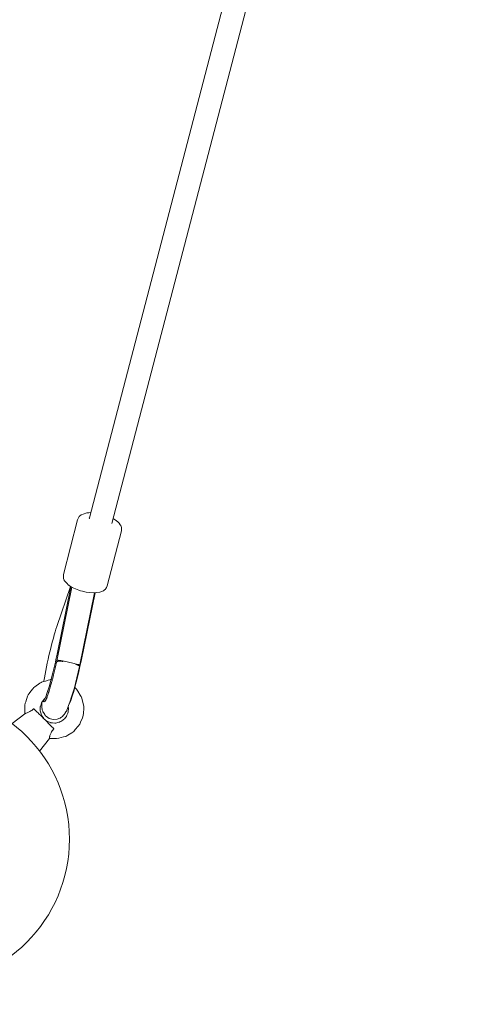
# Model space of a CAD drawing. Units: inches. Extents: x 74 to 242, y -178 to -18.
# Drawn here: x 155 to 159, y -143 to -135 of the extents above; entities that cross this region are included whole.
import ezdxf

# ---------------------------------------------------------------- set-up
doc = ezdxf.new("R2010")
doc.units = ezdxf.units.IN
doc.header["$MEASUREMENT"] = 0
doc.layers.add('Work Layer', color=7, linetype='Continuous')

# ---------------------------------------------------------------- blocks, each defined once
blk = doc.blocks.new('block 2831')
at = {"layer": 'Work Layer', "color": 7, "lineweight": 20}
blk.add_open_spline([(155.8189, -139.3288), (155.8183, -139.3311), (155.8183, -139.3336), (155.819, -139.3362)], degree=3, dxfattribs=at)
blk = doc.blocks.new('block 2846')
at = {"layer": 'Work Layer', "color": 7, "lineweight": 20}
blk.add_lwpolyline([(155.4341, -141.1322), (155.4341, -141.1322)], dxfattribs=at)
blk = doc.blocks.new('block 2848')
at = {"layer": 'Work Layer', "color": 7, "lineweight": 20}
blk.add_open_spline([(155.5112, -141.0345), (155.5107, -141.0341), (155.5107, -141.0309), (155.5114, -141.0262), (155.5116, -141.0249), (155.512, -141.0231), (155.5123, -141.0216), (155.5134, -141.0165), (155.5155, -141.0089), (155.5184, -141.0019), (155.5197, -140.9987), (155.5215, -140.9948), (155.5232, -140.9916), (155.5257, -140.9869), (155.5291, -140.9815), (155.5323, -140.9771), (155.5354, -140.9728), (155.5389, -140.9683), (155.5427, -140.9641)], degree=3, knots=[0, 0, 0, 0, 1, 1, 1, 2, 2, 2, 3, 3, 3, 4, 4, 4, 5, 5, 5, 6, 6, 6, 6], dxfattribs=at)
blk = doc.blocks.new('block 2849')
at = {"layer": 'Work Layer', "color": 7, "lineweight": 20}
blk.add_open_spline([(155.3862, -140.8077), (155.3819, -140.8115), (155.3775, -140.815), (155.3732, -140.8181), (155.3688, -140.8213), (155.3634, -140.8248), (155.3589, -140.8274), (155.3558, -140.8292), (155.352, -140.8312), (155.349, -140.8326), (155.3424, -140.8359), (155.3354, -140.8386), (155.3308, -140.8403), (155.3294, -140.8408), (155.328, -140.8413), (155.3269, -140.8417), (155.324, -140.8428), (155.3221, -140.8436), (155.3213, -140.8441)], degree=3, knots=[0, 0, 0, 0, 1, 1, 1, 2, 2, 2, 3, 3, 3, 4, 4, 4, 5, 5, 5, 6, 6, 6, 6], dxfattribs=at)
blk = doc.blocks.new('block 2850')
at = {"layer": 'Work Layer', "color": 7, "lineweight": 20}
blk.add_open_spline([(155.5427, -140.9641), (155.5436, -140.9626), (155.5438, -140.9621), (155.5438, -140.9616), (155.5437, -140.9595), (155.5435, -140.9592), (155.5435, -140.9592)], degree=3, knots=[0, 0, 0, 0, 1, 1, 1, 2, 2, 2, 2], dxfattribs=at)
blk = doc.blocks.new('block 2851')
at = {"layer": 'Work Layer', "color": 7, "lineweight": 20}
blk.add_open_spline([(155.3928, -140.8081), (155.3911, -140.8069), (155.3907, -140.8068), (155.3904, -140.8067), (155.3897, -140.8066), (155.3888, -140.8066), (155.3881, -140.8068), (155.3875, -140.8069), (155.3868, -140.8073), (155.3862, -140.8077)], degree=3, knots=[0, 0, 0, 0, 1, 1, 1, 2, 2, 2, 3, 3, 3, 3], dxfattribs=at)
blk = doc.blocks.new('block 2858')
at = {"layer": 'Work Layer', "color": 7, "lineweight": 20}
blk.add_open_spline([(155.4567, -140.7467), (155.4688, -140.7677), (155.5114, -140.6416), (155.5519, -140.465), (155.5581, -140.438), (155.564, -140.4106), (155.5696, -140.3836)], degree=3, knots=[0, 0, 0, 0, 1, 1, 1, 2, 2, 2, 2], dxfattribs=at)
blk = doc.blocks.new('block 2859')
at = {"layer": 'Work Layer', "color": 7, "lineweight": 20}
blk.add_lwpolyline([(155.5696, -140.3836), (155.6764, -139.8624)], dxfattribs=at)
blk = doc.blocks.new('block 2860')
at = {"layer": 'Work Layer', "color": 7, "lineweight": 20}
blk.add_open_spline([(155.6654, -140.7659), (155.6903, -140.71), (155.7284, -140.57), (155.7581, -140.4251)], degree=3, dxfattribs=at)
blk = doc.blocks.new('block 2861')
at = {"layer": 'Work Layer', "color": 7, "lineweight": 20}
blk.add_open_spline([(155.4675, -140.7531), (155.4753, -140.757), (155.4913, -140.7221), (155.5115, -140.657)], degree=3, dxfattribs=at)
blk = doc.blocks.new('block 2862')
at = {"layer": 'Work Layer', "color": 7, "lineweight": 20}
blk.add_lwpolyline([(155.7581, -140.4251), (155.8638, -139.9097)], dxfattribs=at)
blk = doc.blocks.new('block 2863')
at = {"layer": 'Work Layer', "color": 7, "lineweight": 20}
blk.add_open_spline([(155.5673, -140.1709), (155.5334, -140.2701), (155.4905, -140.4516), (155.4678, -140.5923)], degree=3, dxfattribs=at)
blk = doc.blocks.new('block 2864')
at = {"layer": 'Work Layer', "color": 7, "lineweight": 20}
blk.add_lwpolyline([(155.5673, -140.1709), (155.6734, -139.8607)], dxfattribs=at)
blk = doc.blocks.new('block 2865')
at = {"layer": 'Work Layer', "color": 7, "lineweight": 20}
blk.add_open_spline([(155.6169, -140.4402), (155.5895, -140.4369), (155.5707, -140.4375), (155.5671, -140.4418)], degree=3, dxfattribs=at)
blk = doc.blocks.new('block 2866')
at = {"layer": 'Work Layer', "color": 7, "lineweight": 20}
blk.add_open_spline([(155.7426, -140.4796), (155.7449, -140.4753), (155.733, -140.4682), (155.7109, -140.4608)], degree=3, dxfattribs=at)
blk = doc.blocks.new('block 2867')
at = {"layer": 'Work Layer', "color": 7, "lineweight": 20}
blk.add_open_spline([(155.7439, -140.4739), (155.7429, -140.4724), (155.7418, -140.4716), (155.7401, -140.4708), (155.7367, -140.4691), (155.7313, -140.4671), (155.724, -140.4647), (155.7201, -140.4635), (155.7157, -140.4622), (155.7109, -140.4608)], degree=3, knots=[0, 0, 0, 0, 1, 1, 1, 2, 2, 2, 3, 3, 3, 3], dxfattribs=at)
blk = doc.blocks.new('block 2868')
at = {"layer": 'Work Layer', "color": 7, "lineweight": 20}
blk.add_open_spline([(155.7109, -140.4608), (155.7145, -140.462), (155.7167, -140.4628), (155.7187, -140.4636), (155.7206, -140.4643), (155.7225, -140.465), (155.7242, -140.4657), (155.7258, -140.4664), (155.7275, -140.4672), (155.7291, -140.4679), (155.7306, -140.4686), (155.7321, -140.4693), (155.7334, -140.47), (155.7348, -140.4708), (155.736, -140.4715), (155.737, -140.4721), (155.738, -140.4728), (155.7389, -140.4734), (155.7396, -140.474), (155.7404, -140.4746), (155.741, -140.4752), (155.7415, -140.4758), (155.7428, -140.478), (155.7429, -140.4785), (155.7428, -140.479)], degree=3, knots=[0, 0, 0, 0, 1, 1, 1, 2, 2, 2, 3, 3, 3, 4, 4, 4, 5, 5, 5, 6, 6, 6, 7, 7, 7, 8, 8, 8, 8], dxfattribs=at)
blk = doc.blocks.new('block 2869')
at = {"layer": 'Work Layer', "color": 7, "lineweight": 20}
blk.add_lwpolyline([(155.5678, -140.4366), (155.5678, -140.4366)], dxfattribs=at)
blk = doc.blocks.new('block 2870')
at = {"layer": 'Work Layer', "color": 7, "lineweight": 20}
blk.add_open_spline([(155.5671, -140.4418), (155.5691, -140.4404), (155.5699, -140.44), (155.5709, -140.4398), (155.5718, -140.4395), (155.5729, -140.4392), (155.5741, -140.439), (155.5753, -140.4388), (155.5767, -140.4386), (155.578, -140.4385), (155.5794, -140.4384), (155.5809, -140.4383), (155.5826, -140.4382), (155.5843, -140.4381), (155.5861, -140.4381), (155.588, -140.4381), (155.59, -140.4381), (155.5921, -140.4382), (155.5942, -140.4382), (155.5963, -140.4383), (155.5985, -140.4385), (155.6007, -140.4386), (155.6028, -140.4387), (155.6051, -140.4389), (155.6076, -140.4392), (155.61, -140.4394), (155.6126, -140.4397), (155.6153, -140.44)], degree=3, knots=[0, 0, 0, 0, 1, 1, 1, 2, 2, 2, 3, 3, 3, 4, 4, 4, 5, 5, 5, 6, 6, 6, 7, 7, 7, 8, 8, 8, 9, 9, 9, 9], dxfattribs=at)
blk = doc.blocks.new('block 2871')
at = {"layer": 'Work Layer', "color": 7, "lineweight": 20}
blk.add_open_spline([(155.7455, -140.4668), (155.7457, -140.4658), (155.7065, -140.4564), (155.6579, -140.4459), (155.6122, -140.4359), (155.5739, -140.4283), (155.5699, -140.4284)], degree=3, knots=[0, 0, 0, 0, 1, 1, 1, 2, 2, 2, 2], dxfattribs=at)
blk = doc.blocks.new('block 2878')
at = {"layer": 'Work Layer', "color": 7, "lineweight": 20}
blk.add_open_spline([(155.6653, -141.8153), (155.6653, -142.4366), (155.1616, -142.9403), (154.5404, -142.9403), (153.9191, -142.9403), (153.4154, -142.4366), (153.4154, -141.8153), (153.4154, -141.1941), (153.9191, -140.6904), (154.5404, -140.6904), (155.1616, -140.6904), (155.6653, -141.1941), (155.6653, -141.8153), (155.6653, -141.8153), (155.6653, -141.8153), (155.6653, -141.8153)], degree=3, knots=[0, 0, 0, 0, 1, 1, 1, 2, 2, 2, 3, 3, 3, 4, 4, 4, 5, 5, 5, 5], dxfattribs=at)
blk = doc.blocks.new('block 2872')
at = {"layer": 'Work Layer'}
blk.add_blockref('block 2878', (0, 0), dxfattribs=at)
blk = doc.blocks.new('block 3381')
at = {"layer": 'Work Layer', "color": 7, "lineweight": 20}
blk.add_lwpolyline([(155.9931, -139.3739), (158.046, -131.5019)], dxfattribs=at)
blk = doc.blocks.new('block 3382')
at = {"layer": 'Work Layer', "color": 7, "lineweight": 20}
blk.add_lwpolyline([(155.8189, -139.3288), (157.8053, -131.7118)], dxfattribs=at)
blk = doc.blocks.new('block 3397')
at = {"layer": 'Work Layer', "color": 7, "lineweight": 20}
blk.add_lwpolyline([(155.321, -140.8444), (155.321, -140.7979), (155.321, -140.7747), (155.321, -140.7718), (155.3218, -140.769), (155.3236, -140.7635), (155.3273, -140.7524), (155.3419, -140.7083), (155.3437, -140.7028), (155.3469, -140.698), (155.3538, -140.6887), (155.3677, -140.67), (155.3816, -140.6514), (155.3887, -140.6423), (155.3983, -140.6356), (155.4363, -140.6089), (155.4458, -140.6023), (155.4483, -140.6007), (155.4511, -140.5999), (155.4566, -140.5982), (155.4789, -140.5915), (155.5011, -140.5849), (155.5123, -140.5815), (155.5178, -140.5798), (155.5236, -140.5791)], dxfattribs=at)
blk = doc.blocks.new('block 3398')
at = {"layer": 'Work Layer', "color": 7, "lineweight": 20}
blk.add_lwpolyline([(155.7066, -140.6411), (155.7189, -140.6545), (155.7289, -140.6697), (155.7489, -140.7), (155.7539, -140.7076), (155.7564, -140.7114), (155.7582, -140.7155), (155.7629, -140.733), (155.7723, -140.7681), (155.7765, -140.7857), (155.7754, -140.8039), (155.7733, -140.8401), (155.7718, -140.8582), (155.7651, -140.8751), (155.7517, -140.9088), (155.7448, -140.9256), (155.7332, -140.9396), (155.7098, -140.9674), (155.6981, -140.9813), (155.6827, -140.9909), (155.6518, -141.01), (155.6363, -141.0195), (155.6187, -141.0239), (155.5834, -141.0323), (155.5657, -141.0365), (155.5475, -141.0361), (155.5112, -141.0346)], dxfattribs=at)
blk = doc.blocks.new('block 3399')
at = {"layer": 'Work Layer', "color": 7, "lineweight": 20}
blk.add_lwpolyline([(155.467, -140.8822), (155.4545, -140.8641), (155.4514, -140.8596), (155.4498, -140.8573), (155.4489, -140.8547), (155.4456, -140.8442), (155.4392, -140.8232), (155.4396, -140.8012), (155.4398, -140.7901), (155.4398, -140.7888), (155.4402, -140.7874), (155.4411, -140.7848), (155.4429, -140.7796), (155.4502, -140.7588), (155.4511, -140.7562), (155.4526, -140.7539), (155.456, -140.7495), (155.4627, -140.7408), (155.4695, -140.732), (155.4729, -140.7276), (155.477, -140.7239)], dxfattribs=at)
blk = doc.blocks.new('block 3400')
at = {"layer": 'Work Layer', "color": 7, "lineweight": 20}
blk.add_lwpolyline([(155.6564, -140.7901), (155.6573, -140.7985), (155.6567, -140.8069), (155.6554, -140.8238), (155.6547, -140.8322), (155.6517, -140.8401), (155.6452, -140.8557), (155.6419, -140.8636), (155.6411, -140.8655), (155.6397, -140.8671), (155.6369, -140.8703), (155.6258, -140.8831), (155.6202, -140.8895), (155.6188, -140.8911), (155.6172, -140.8924), (155.6136, -140.8945), (155.599, -140.9032), (155.5917, -140.9076), (155.5881, -140.9097), (155.584, -140.9106), (155.5674, -140.9143), (155.5592, -140.9161), (155.555, -140.9171), (155.553, -140.9172), (155.5509, -140.9169), (155.534, -140.9152), (155.5256, -140.9144), (155.5214, -140.914), (155.5193, -140.9138), (155.5174, -140.9129), (155.502, -140.906), (155.4867, -140.8989), (155.4734, -140.8885)], dxfattribs=at)
blk = doc.blocks.new('block 3401')
at = {"layer": 'Work Layer', "color": 7, "lineweight": 20}
blk.add_lwpolyline([(155.3213, -140.8442), (155.2227, -140.9209)], dxfattribs=at)
blk = doc.blocks.new('block 3402')
at = {"layer": 'Work Layer', "color": 7, "lineweight": 20}
blk.add_lwpolyline([(155.5113, -141.0346), (155.4349, -141.1329)], dxfattribs=at)
blk = doc.blocks.new('block 3403')
at = {"layer": 'Work Layer', "color": 7, "lineweight": 20}
blk.add_lwpolyline([(155.3928, -140.8081), (155.4056, -140.8209), (155.4072, -140.8225), (155.408, -140.8233), (155.409, -140.8243), (155.4136, -140.8288), (155.4227, -140.8379), (155.4272, -140.8424), (155.4295, -140.8447), (155.4321, -140.8473), (155.4429, -140.858), (155.4536, -140.8688), (155.4649, -140.8801), (155.4763, -140.8915), (155.482, -140.8972), (155.4875, -140.9027), (155.5092, -140.9243), (155.5276, -140.9428), (155.5299, -140.9451), (155.5319, -140.947), (155.5354, -140.9506), (155.5425, -140.9577)], dxfattribs=at)
blk = doc.blocks.new('block 3411')
at = {"layer": 'Work Layer', "color": 7, "lineweight": 20}
blk.add_lwpolyline([(155.4731, -140.7323), (155.4731, -140.7322), (155.4731, -140.7322), (155.4731, -140.7322), (155.4731, -140.7321), (155.4731, -140.7321), (155.4732, -140.7321), (155.4735, -140.7314), (155.4743, -140.7299)], dxfattribs=at)
blk = doc.blocks.new('block 3412')
at = {"layer": 'Work Layer', "color": 7, "lineweight": 20}
blk.add_lwpolyline([(155.4586, -140.7486), (155.4675, -140.7531)], dxfattribs=at)
blk = doc.blocks.new('block 3413')
at = {"layer": 'Work Layer', "color": 7, "lineweight": 20}
blk.add_lwpolyline([(155.4858, -140.7317), (155.485, -140.7327), (155.4846, -140.7332), (155.4846, -140.7332), (155.4846, -140.7332), (155.4846, -140.7333), (155.4845, -140.7333), (155.4844, -140.7335), (155.4836, -140.7346), (155.482, -140.7368)], dxfattribs=at)
blk = doc.blocks.new('block 3414')
at = {"layer": 'Work Layer', "color": 7, "lineweight": 20}
blk.add_lwpolyline([(155.6842, -139.8669), (155.5678, -140.4365)], dxfattribs=at)
blk = doc.blocks.new('block 3415')
at = {"layer": 'Work Layer', "color": 7, "lineweight": 20}
blk.add_lwpolyline([(155.8592, -139.9098), (155.7454, -140.4667)], dxfattribs=at)
blk = doc.blocks.new('block 3416')
at = {"layer": 'Work Layer', "color": 7, "lineweight": 20}
blk.add_lwpolyline([(155.7439, -140.4739), (155.7429, -140.479)], dxfattribs=at)
blk = doc.blocks.new('block 3417')
at = {"layer": 'Work Layer', "color": 7, "lineweight": 20}
blk.add_lwpolyline([(155.4807, -140.7428), (155.4823, -140.7396), (155.4827, -140.7388), (155.483, -140.7382), (155.4834, -140.737), (155.4854, -140.7323), (155.4893, -140.7228), (155.4912, -140.7181), (155.4918, -140.7166), (155.4924, -140.7146), (155.4938, -140.7106), (155.5046, -140.6785), (155.5073, -140.6704), (155.5087, -140.6663), (155.5102, -140.6608), (155.5166, -140.6388), (155.5292, -140.5947), (155.5307, -140.5892), (155.5323, -140.5831), (155.5356, -140.5701), (155.5421, -140.5439), (155.5552, -140.4916), (155.5678, -140.4365)], dxfattribs=at)
blk = doc.blocks.new('block 3418')
at = {"layer": 'Work Layer', "color": 7, "lineweight": 20}
blk.add_lwpolyline([(155.451, -140.7562), (155.4517, -140.781), (155.4521, -140.7933), (155.4527, -140.8), (155.454, -140.8074), (155.4555, -140.8149), (155.4588, -140.8248), (155.4605, -140.8297), (155.4617, -140.8324), (155.4641, -140.836), (155.4736, -140.8504), (155.4784, -140.8575), (155.4811, -140.8611), (155.4866, -140.8651), (155.5089, -140.8808), (155.5397, -140.8888), (155.5691, -140.8868), (155.5903, -140.8786), (155.5929, -140.8775), (155.5949, -140.8764), (155.598, -140.8742), (155.6042, -140.8697), (155.6104, -140.8652), (155.613, -140.8631), (155.6146, -140.8613), (155.6213, -140.8539), (155.6246, -140.8503), (155.6262, -140.8484), (155.6272, -140.847), (155.6307, -140.8413), (155.6378, -140.8298), (155.6413, -140.8241), (155.6438, -140.8177), (155.6488, -140.8051), (155.6588, -140.7798), (155.6689, -140.7545), (155.6714, -140.7481), (155.674, -140.7397), (155.6793, -140.722), (155.7003, -140.6512), (155.703, -140.6417), (155.7057, -140.631), (155.7111, -140.6098), (155.7218, -140.5672), (155.7325, -140.5241), (155.7427, -140.4791)], dxfattribs=at)
blk = doc.blocks.new('block 3419')
at = {"layer": 'Work Layer', "color": 7, "lineweight": 20}
blk.add_lwpolyline([(155.7439, -140.4739), (155.7455, -140.4668)], dxfattribs=at)
blk = doc.blocks.new('block 3420')
at = {"layer": 'Work Layer', "color": 7, "lineweight": 20}
blk.add_lwpolyline([(156.0662, -139.4311), (156.0672, -139.4131), (156.0674, -139.4085), (156.0662, -139.4047), (156.0637, -139.397), (156.0612, -139.3893), (156.0605, -139.3874), (156.0602, -139.3864), (156.0598, -139.3856), (156.0575, -139.3827), (156.0487, -139.3714), (156.0442, -139.3657), (156.042, -139.3628), (156.0409, -139.3614), (156.0403, -139.3608), (156.0395, -139.3602), (156.0275, -139.3516), (156.0035, -139.3343)], dxfattribs=at)
blk = doc.blocks.new('block 3421')
at = {"layer": 'Work Layer', "color": 7, "lineweight": 20}
blk.add_lwpolyline([(155.8291, -139.2895), (155.814, -139.2905), (155.8065, -139.291), (155.8027, -139.2913), (155.8008, -139.2915), (155.7991, -139.2921), (155.7719, -139.3014), (155.7583, -139.3061), (155.7549, -139.3073), (155.7541, -139.3076), (155.7533, -139.3082), (155.7518, -139.3095), (155.7457, -139.3147), (155.7427, -139.3173), (155.7411, -139.3186), (155.74, -139.3205), (155.7357, -139.3283), (155.7272, -139.344)], dxfattribs=at)
blk = doc.blocks.new('block 3422')
at = {"layer": 'Work Layer', "color": 7, "lineweight": 20}
blk.add_lwpolyline([(155.9572, -139.8554), (156.0662, -139.4311)], dxfattribs=at)
blk = doc.blocks.new('block 3423')
at = {"layer": 'Work Layer', "color": 7, "lineweight": 20}
blk.add_lwpolyline([(155.6182, -139.7682), (155.7272, -139.344)], dxfattribs=at)
blk = doc.blocks.new('block 3424')
at = {"layer": 'Work Layer', "color": 7, "lineweight": 20}
blk.add_lwpolyline([(155.9572, -139.8554), (155.9506, -139.869), (155.9473, -139.8759), (155.9424, -139.8805), (155.9324, -139.8897), (155.9299, -139.892), (155.9272, -139.8932), (155.9216, -139.8956), (155.8992, -139.9047), (155.8744, -139.9073), (155.8496, -139.9099), (155.8219, -139.9072), (155.7941, -139.904), (155.7657, -139.8972), (155.7515, -139.8938), (155.7445, -139.8918), (155.7379, -139.8893), (155.7114, -139.8791), (155.6982, -139.8739), (155.6871, -139.8673), (155.6648, -139.8542), (155.6592, -139.8509), (155.6567, -139.849), (155.6547, -139.8468), (155.6466, -139.8379), (155.6305, -139.8201), (155.6264, -139.8157), (155.6244, -139.8134), (155.6231, -139.8104), (155.6184, -139.7979), (155.6182, -139.7682)], dxfattribs=at)
blk = doc.blocks.new('block 2589')
at = {"layer": 'Work Layer'}
for name in ['block 2872', 'block 3381', 'block 3382', 'block 3421', 'block 3423', 'block 2831', 'block 3420', 'block 3422', 'block 3424', 'block 2864', 'block 3414', 'block 2859', 'block 3415', 'block 2862', 'block 2863', 'block 2858', 'block 3417', 'block 2865', 'block 2870', 'block 2869', 'block 2871', 'block 2860', 'block 2866', 'block 2867', 'block 2868', 'block 3418', 'block 3416', 'block 3419', 'block 3397', 'block 2861', 'block 3398', 'block 3399', 'block 3412', 'block 3411', 'block 3413', 'block 3401', 'block 2849', 'block 2851', 'block 3403', 'block 3400', 'block 2848', 'block 2850', 'block 3402', 'block 2846']:
    blk.add_blockref(name, (0, 0), dxfattribs=at)

msp = doc.modelspace()

# ---------------------------------------------------------------- linework, layer by layer
at = {"layer": 'Work Layer', "color": 102, "lineweight": 9}
msp.add_open_spline([(122.9304, -137.0575), (126.1757, -142.6711), (132.9076, -154.3153), (132.9076, -154.3153), (139.8112, -166.2727), (155.1009, -170.3695), (167.0582, -163.466), (171.0939, -161.136), (174.2342, -157.8508), (176.3568, -154.06), (177.4083, -152.2443), (183.8274, -141.1604), (187.8851, -134.1547), (195.5319, -129.7277), (208.035, -122.4892), (208.035, -122.4892), (219.9923, -115.5857), (224.0892, -100.2959), (217.1856, -88.3386), (214.8577, -84.3065), (211.5762, -81.1682), (207.7904, -79.0441), (206.008, -78.0121), (194.9107, -71.5787), (187.8998, -67.5142), (187.8819, -67.4819), (187.8725, -67.4656), (187.8725, -67.4656), (183.433, -59.8145), (176.2089, -47.3618), (176.2089, -47.3618), (169.3053, -35.4045), (154.0156, -31.3076), (142.0582, -38.2112), (138.0185, -40.5435), (134.876, -43.833), (132.7534, -47.6284), (131.6843, -49.4765), (125.2995, -60.5138), (121.2595, -67.4977), (114.2433, -71.5628), (103.1404, -77.9945), (101.333, -79.0402), (97.5443, -81.1643), (94.2602, -84.304), (91.9309, -88.3386), (85.0273, -100.2959), (89.1242, -115.5857), (101.0815, -122.4892), (101.0815, -122.4892), (105.1602, -124.8461), (110.0842, -127.6914), (113.7842, -129.8294), (117.9614, -132.2432), (121.2439, -134.14), (121.3709, -134.3597), (122.0106, -135.4663), (122.9304, -137.0575)], degree=3, knots=[0, 0, 0, 0, 1, 1, 1, 2, 2, 2, 3, 3, 3, 4, 4, 4, 5, 5, 5, 6, 6, 6, 7, 7, 7, 8, 8, 8, 9, 9, 9, 10, 10, 10, 11, 11, 11, 12, 12, 12, 13, 13, 13, 14, 14, 14, 15, 15, 15, 16, 16, 16, 17, 17, 17, 18, 18, 18, 19, 19, 19, 19], dxfattribs=at)
at = {"layer": 'Work Layer', "color": 1, "lineweight": 9}
msp.add_open_spline([(124.5747, -130.9262), (128.9307, -138.4261), (136.8638, -152.0847), (136.8638, -152.0847), (142.4971, -161.8419), (154.9735, -165.1849), (164.7307, -159.5516), (168.0174, -157.6541), (170.5762, -154.98), (172.3094, -151.895), (173.6776, -149.5357), (187.3421, -126.0007), (187.3421, -126.0007), (188.0446, -124.7839), (188.6075, -123.5249), (189.0356, -122.2422), (189.7789, -121.8317), (190.5281, -121.4181), (191.2736, -121.0065), (196.2027, -122.2152), (201.5872, -121.5976), (206.3295, -118.8597), (216.0866, -113.2264), (219.4297, -100.75), (213.7964, -90.9928), (211.9153, -87.7347), (209.2712, -85.1917), (206.2201, -83.4594), (204.9074, -82.6822), (192.1456, -75.1152), (185.0848, -70.9285), (180.8116, -63.795), (173.1193, -50.9547), (172.3992, -49.7527), (170.6684, -46.7091), (168.1293, -44.0721), (164.8779, -42.1949), (155.1207, -36.5616), (142.6443, -39.9047), (137.011, -49.6618), (137.011, -49.6618), (121.8199, -75.7126), (121.8199, -75.7126), (121.044, -77.0566), (120.4384, -78.4521), (119.9974, -79.8745), (119.3335, -80.2594), (118.6662, -80.6464), (118.0025, -81.0312), (109.5325, -79.1394), (100.4623, -82.8338), (95.8934, -90.7473), (90.2601, -100.5044), (93.6032, -112.9809), (103.3603, -118.6142), (103.3603, -118.6142), (117.0744, -126.5494), (124.5423, -130.8704), (124.5531, -130.8889), (124.5639, -130.9075), (124.5747, -130.9262)], degree=3, knots=[0, 0, 0, 0, 1, 1, 1, 2, 2, 2, 3, 3, 3, 4, 4, 4, 5, 5, 5, 6, 6, 6, 7, 7, 7, 8, 8, 8, 9, 9, 9, 10, 10, 10, 11, 11, 11, 12, 12, 12, 13, 13, 13, 14, 14, 14, 15, 15, 15, 16, 16, 16, 17, 17, 17, 18, 18, 18, 19, 19, 19, 20, 20, 20, 20], dxfattribs=at)

# ---------------------------------------------------------------- block references
at = {"layer": 'Work Layer'}
msp.add_blockref('block 2589', (0, 0), dxfattribs=at)

doc.saveas('drawing.dxf')
